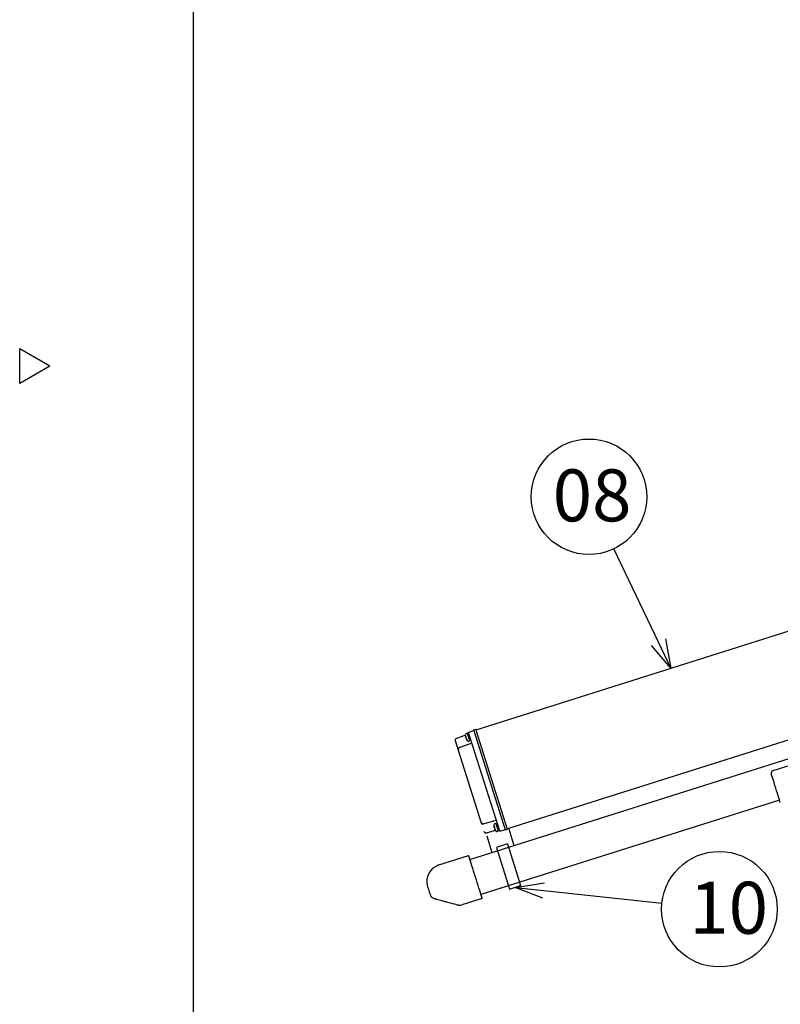
# Model space of a CAD drawing. Extents: x 957 to 1362, y 388 to 668.
# Drawn here: x 957 to 1023, y 473 to 558 of the extents above; entities that cross this region are included whole.
import ezdxf

# ---------------------------------------------------------------- set-up
doc = ezdxf.new("R2010")
doc.units = 0
doc.header["$LTSCALE"] = 6.750431
doc.header["$MEASUREMENT"] = 0
doc.layers.get('0').update_dxf_attribs({"linetype": 'CONTINUOUS'})
doc.styles.add('高4.5', font='txt.shx', dxfattribs={"height": 4.5, "bigfont": 'bigfont.shx'})

msp = doc.modelspace()

# ---------------------------------------------------------------- linework, layer by layer
at = {"color": 3}
for p, q in [((971.906, 662.023), (971.906, 387.968)), ((959.505, 528.468), (956.906, 529.968)), ((956.906, 526.968), (956.906, 529.968)), ((959.505, 528.468), (956.906, 526.968)), ((996.4, 496.987), (1026.241, 506.43)), ((995.864, 485.752), (1043.248, 500.745)), ((1028.957, 497.849), (999.115, 488.406)), ((996.197, 496.965), (996.388, 497.025)), ((994.734, 496.262), (995.467, 496.522)), ((995.782, 496.783), (996.209, 496.926)), ((994.866, 495.203), (994.61, 496.013)), ((996.834, 488.983), (994.866, 495.203)), ((1022.661, 490.896), (996.823, 482.72)), ((996.893, 488.798), (996.834, 488.983)), ((998.085, 488.249), (997.149, 487.989)), ((998.445, 488.203), (998.924, 488.346)), ((998.936, 488.308), (999.127, 488.368)), ((993.181, 485.28), (995.755, 486.095)), ((995.757, 486.091), (995.755, 486.095)), ((995.768, 486.056), (995.757, 486.091)), ((995.789, 485.987), (995.768, 486.056)), ((995.821, 485.886), (995.789, 485.987)), ((995.863, 485.755), (995.821, 485.886)), ((995.914, 485.594), (995.863, 485.755)), ((995.972, 485.409), (995.914, 485.594)), ((996.038, 485.202), (995.972, 485.409)), ((996.109, 484.976), (996.038, 485.202)), ((996.185, 484.737), (996.109, 484.976)), ((996.263, 484.489), (996.185, 484.737)), ((996.344, 484.236), (996.263, 484.489)), ((996.424, 483.983), (996.344, 484.236)), ((992.203, 483.398), (992.205, 483.393)), ((992.205, 483.393), (992.217, 483.356)), ((992.217, 483.356), (992.239, 483.284)), ((996.502, 483.734), (996.424, 483.983)), ((996.578, 483.495), (996.502, 483.734)), ((996.649, 483.27), (996.578, 483.495)), ((992.239, 483.284), (992.271, 483.186)), ((992.271, 483.186), (992.308, 483.068)), ((992.308, 483.068), (992.348, 482.941)), ((992.348, 482.941), (992.387, 482.817)), ((992.387, 482.817), (992.422, 482.706)), ((996.715, 483.062), (996.649, 483.27)), ((996.773, 482.877), (996.715, 483.062)), ((996.824, 482.717), (996.773, 482.877)), ((996.866, 482.585), (996.824, 482.717)), ((996.898, 482.484), (996.866, 482.585)), ((993.916, 482.069), (994.145, 482.008)), ((994.145, 482.008), (994.347, 481.954)), ((994.347, 481.954), (994.52, 481.908)), ((994.52, 481.908), (994.662, 481.87)), ((994.662, 481.87), (994.77, 481.841)), ((994.77, 481.841), (994.843, 481.822)), ((994.843, 481.822), (994.88, 481.812)), ((994.88, 481.812), (994.884, 481.811)), ((996.932, 482.377), (995.164, 481.817)), ((996.92, 482.415), (996.898, 482.484)), ((996.93, 482.381), (996.92, 482.415)), ((996.932, 482.377), (996.93, 482.381))]:
    msp.add_line(p, q, dxfattribs=at)
at = {"linetype": 'Continuous'}
for p, q in [((1012.179, 504.577), (1008.327, 512.644)), ((1002.26, 483.073), (1012.487, 481.981))]:
    msp.add_line(p, q, dxfattribs=at)
at = {"color": 0, "linetype": 'ByBlock', "lineweight": -2}
for p, q in [((1012.783, 504.865), (1013.256, 502.321)), ((1013.256, 502.321), (1011.574, 504.288)), ((1013.256, 502.321), (1012.179, 504.577)), ((999.774, 483.339), (1002.331, 483.74)), ((1002.189, 482.407), (999.774, 483.339)), ((999.774, 483.339), (1002.26, 483.073))]:
    msp.add_line(p, q, dxfattribs=at)
at = {"color": 7}
for p, q in [((996.56, 496.481), (996.388, 497.025)), ((995.491, 496.352), (995.486, 496.374)), ((995.511, 496.359), (995.491, 496.352)), ((995.52, 496.407), (995.495, 496.487)), ((995.512, 496.302), (995.508, 496.3)), ((995.508, 496.3), (995.514, 496.287)), ((995.602, 496.677), (995.527, 496.646)), ((995.539, 496.222), (995.533, 496.22)), ((995.762, 496.68), (995.667, 496.65)), ((995.833, 496.125), (995.667, 496.65)), ((995.883, 496.299), (995.75, 496.72)), ((998.297, 488.672), (995.883, 496.299)), ((996.369, 496.421), (996.197, 496.965)), ((998.764, 488.851), (996.369, 496.421)), ((998.955, 488.911), (996.56, 496.481)), ((996.034, 495.824), (994.986, 495.452)), ((995.634, 496.048), (995.618, 496.1)), ((995.731, 496.001), (995.81, 496.018)), ((995.848, 496.078), (995.833, 496.125)), ((995.848, 496.078), (995.943, 496.108)), ((1024.549, 494.21), (1022.07, 493.425)), ((1022.181, 492.411), (1021.94, 493.174)), ((1022.259, 492.165), (1022.181, 492.411)), ((1022.336, 491.923), (1022.259, 492.165)), ((1022.409, 491.69), (1022.336, 491.923)), ((1022.479, 491.47), (1022.409, 491.69)), ((1022.543, 491.268), (1022.479, 491.47)), ((1022.6, 491.086), (1022.543, 491.268)), ((1022.65, 490.929), (1022.6, 491.086)), ((1022.691, 490.8), (1022.65, 490.929)), ((1022.723, 490.7), (1022.691, 490.8)), ((996.893, 488.798), (998.146, 489.147)), ((997.965, 488.534), (997.96, 488.556)), ((997.985, 488.541), (997.965, 488.534)), ((997.994, 488.59), (997.969, 488.669)), ((997.986, 488.484), (997.982, 488.482)), ((997.982, 488.482), (997.988, 488.469)), ((998.075, 488.859), (998.001, 488.828)), ((998.236, 488.862), (998.141, 488.832)), ((998.307, 488.307), (998.141, 488.832)), ((998.445, 488.203), (998.297, 488.672)), ((998.936, 488.308), (998.764, 488.851)), ((999.127, 488.368), (998.955, 488.911)), ((998.012, 488.404), (998.007, 488.402)), ((998.108, 488.23), (998.092, 488.282)), ((998.205, 488.183), (998.284, 488.201)), ((998.322, 488.26), (998.307, 488.307)), ((998.322, 488.26), (998.417, 488.29))]:
    msp.add_line(p, q, dxfattribs=at)
for p, q in [((997.315, 487.795), (997.771, 486.355)), ((999.222, 488.398), (999.678, 486.958)), ((999.111, 487.094), (998.157, 486.792)), ((998.157, 486.792), (999.298, 483.188)), ((999.111, 487.094), (1000.251, 483.49)), ((999.298, 483.188), (1000.251, 483.49))]:
    msp.add_line(p, q)
for centre in [(1006.172, 517.156), (1017.458, 481.45)]:
    msp.add_circle(centre, 5)
for centre, radius, start, end in [((995.566, 496.554), 0.1, 112.55908, 181.28226), ((996.417, 496.573), 0.951, 181.28226, 192.0447), ((995.799, 496.416), 0.314, 169.40303, 191.6569), ((996.157, 496.462), 0.669, 189.24471, 193.95319), ((995.824, 496.336), 0.314, 169.40296, 191.65696), ((996.149, 496.518), 0.678, 201.21296, 216.53663), ((996.166, 496.466), 0.678, 201.21293, 216.53666), ((996.417, 496.573), 0.951, 203.07345, 213.8359), ((995.621, 496.631), 0.05, 17.55908, 112.55908), ((995.71, 496.099), 0.1, 213.8359, 282.55908), ((995.799, 496.067), 0.05, 282.55908, 17.55908), ((1022.13, 493.234), 0.2, 107.55898, 197.55898), ((1022.711, 490.694), 0.0127, 7.03536, 28.03263), ((998.039, 488.736), 0.1, 112.55908, 181.28226), ((998.891, 488.755), 0.951, 181.28226, 192.0447), ((998.273, 488.598), 0.314, 169.40303, 191.6569), ((998.631, 488.644), 0.669, 189.24471, 193.95319), ((998.298, 488.518), 0.314, 169.40303, 191.6569), ((998.095, 488.813), 0.05, 17.55908, 112.55908), ((998.623, 488.7), 0.678, 201.21299, 216.53656), ((998.639, 488.648), 0.678, 201.21299, 216.53656), ((998.891, 488.755), 0.951, 203.07345, 213.8359), ((998.183, 488.281), 0.1, 213.8359, 282.55908), ((998.273, 488.249), 0.05, 282.55908, 17.55908)]:
    msp.add_arc(centre, radius, start, end, dxfattribs=at)
at = {"color": 3}
for centre, radius, start, end in [((995.797, 496.735), 0.05, 108.55908, 197.55908), ((997.282, 488.233), 0.2, 197.55908, 225.94331), ((998.478, 488.265), 0.05, 197.55908, 286.55908), ((993.634, 483.85), 1.5, 107.55898, 197.55898), ((992.899, 482.857), 0.5, 197.55898, 255.08779), ((995.013, 482.294), 0.5, 255.08779, 286.90999)]:
    msp.add_arc(centre, radius, start, end, dxfattribs=at)
for points, knots in [([(994.61, 496.013), (994.605, 496.038), (994.595, 496.089), (994.618, 496.164), (994.664, 496.228), (994.711, 496.25), (994.734, 496.262)], [0, 0, 0, 0, 0.252216, 0.503161, 0.752268, 1, 1, 1, 1]), ([(997.077, 488.852), (997.077, 488.852), (997.079, 488.849), (997.079, 488.849), (997.079, 488.85)], [0, 0, 0, 0, 0.086362, 1, 1, 1, 1]), ([(997.335, 488.041), (997.31, 488.037), (997.259, 488.028), (997.184, 488.054), (997.122, 488.103), (997.101, 488.15), (997.091, 488.173)], [0, 0, 0, 0, 0.247732, 0.4968391, 0.7477839, 1, 1, 1, 1]), ([(992.77, 482.374), (992.775, 482.372), (992.785, 482.37), (992.894, 482.341), (993.081, 482.291), (993.338, 482.222), (993.635, 482.143), (993.822, 482.094), (993.916, 482.069)], [0, 0, 0, 0, 0.151251, 0.307111, 0.468757, 0.640433, 0.820421, 1, 1, 1, 1])]:
    msp.add_open_spline(points, degree=3, knots=knots, dxfattribs=at)
at = {"color": 7}
for points, knots in [([(995.495, 496.487), (995.495, 496.487), (995.493, 496.482), (995.491, 496.478), (995.49, 496.474)], [0, 0, 0, 0, 0.071923, 1, 1, 1, 1]), ([(995.52, 496.407), (995.52, 496.407), (995.518, 496.403), (995.517, 496.398), (995.516, 496.394)], [0, 0, 0, 0, 0.071911, 1, 1, 1, 1]), ([(994.989, 495.45), (994.977, 495.445), (994.952, 495.434), (994.92, 495.408), (994.894, 495.378), (994.869, 495.334), (994.852, 495.272), (994.862, 495.226), (994.866, 495.203)], [0, 0, 0, 0, 0.130809, 0.258939, 0.386049, 0.511129, 0.757268, 1, 1, 1, 1]), ([(994.99, 495.453), (994.989, 495.453), (994.989, 495.453), (994.989, 495.45), (994.989, 495.45)], [0, 0, 0, 0, 0.928007, 1, 1, 1, 1]), ([(995.618, 496.1), (995.617, 496.1), (995.612, 496.104), (995.608, 496.109), (995.604, 496.114)], [0, 0, 0, 0, 0.071911, 1, 1, 1, 1]), ([(995.634, 496.048), (995.634, 496.048), (995.629, 496.052), (995.624, 496.057), (995.62, 496.062)], [0, 0, 0, 0, 0.0719223, 1, 1, 1, 1]), ([(996.834, 488.983), (996.844, 488.962), (996.863, 488.919), (996.912, 488.878), (996.958, 488.856), (996.997, 488.846), (997.037, 488.844), (997.064, 488.849), (997.077, 488.852)], [0, 0, 0, 0, 0.242732, 0.488871, 0.613951, 0.741061, 0.869191, 1, 1, 1, 1]), ([(997.969, 488.669), (997.969, 488.669), (997.966, 488.664), (997.965, 488.66), (997.964, 488.656)], [0, 0, 0, 0, 0.071915, 1, 1, 1, 1]), ([(997.994, 488.59), (997.994, 488.589), (997.992, 488.585), (997.99, 488.58), (997.989, 488.576)], [0, 0, 0, 0, 0.071903, 1, 1, 1, 1]), ([(998.092, 488.282), (998.091, 488.282), (998.086, 488.286), (998.082, 488.292), (998.078, 488.296)], [0, 0, 0, 0, 0.0719232, 1, 1, 1, 1]), ([(998.108, 488.23), (998.108, 488.23), (998.102, 488.234), (998.098, 488.239), (998.094, 488.244)], [0, 0, 0, 0, 0.0719232, 1, 1, 1, 1])]:
    msp.add_open_spline(points, degree=3, knots=knots, dxfattribs=at)

# ---------------------------------------------------------------- texts
at = {"color": 4, "style": '高4.5'}
for s, p in [('08', (1003.029, 515.028)), ('10', (1014.847, 479.32))]:
    msp.add_text(s, height=4.5, dxfattribs=at).set_placement(p)

doc.saveas('drawing.dxf')
